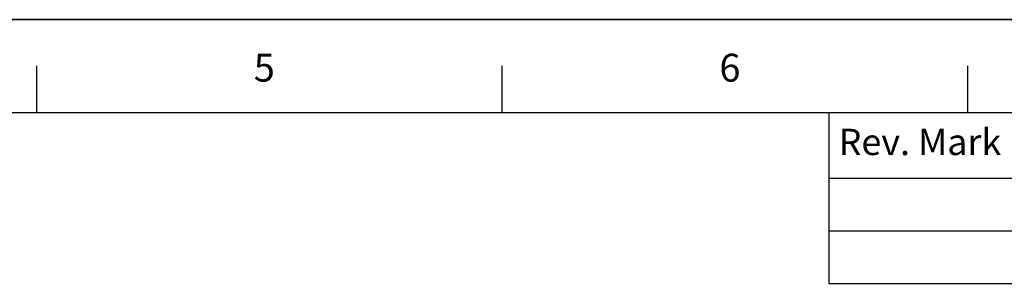
# Model space of a CAD drawing. Units: millimetres. Extents: x 0 to 841, y 0 to 594.
# Drawn here: x 426 to 638, y 537 to 594 of the extents above; entities that cross this region are included whole.
import ezdxf

# ---------------------------------------------------------------- set-up
doc = ezdxf.new("R2010")
doc.units = ezdxf.units.MM
doc.header["$LTSCALE"] = 46.255
doc.layers.get('0').update_dxf_attribs({"linetype": 'CONTINUOUS'})
doc.layers.add('EDS-309_DXF_FORMAT', color=7, linetype='CONTINUOUS')
doc.layers.add('EDS-309_DXF_TEXT', color=7, linetype='CONTINUOUS')
doc.styles.add('TEXTSTYLE_2', font='txt_____.ttf')
doc.styles.add('TEXTSTYLE_3', font='txt')

msp = doc.modelspace()

# ---------------------------------------------------------------- linework, layer by layer
at = {"color": 7, "linetype": 'Continuous'}
msp.add_line((840.08, 594), (0, 594), dxfattribs=at)
at = {"color": 1, "linetype": 'Continuous'}
for p, q in [((430.04, 574.05), (430.04, 584.06)), ((530.05, 574.05), (530.05, 584.06)), ((630.06, 574.05), (630.06, 584.06)), ((30, 574.05), (830.08, 574.05)), ((600.19, 574.05), (600.19, 537.28)), ((600.19, 559.91), (830.08, 559.91)), ((600.19, 548.6), (830.08, 548.6)), ((600.19, 537.28), (830.08, 537.28))]:
    msp.add_line(p, q, dxfattribs=at)
at = {"layer": 'EDS-309_DXF_FORMAT', "color": 7, "linetype": 'Continuous'}
msp.add_line((0, 594), (841, 594), dxfattribs=at)

# ---------------------------------------------------------------- texts
at = {"layer": 'EDS-309_DXF_TEXT', "color": 1, "linetype": 'Continuous', "char_height": 6, "width": 6.0006, "attachment_point": 1, "style": 'TEXTSTYLE_2'}
for s, insert in [('5', (476.66, 586.67)), ('6', (576.67, 586.67)), ('6', (576.67, 586.67))]:
    msp.add_mtext(s, dxfattribs=dict(at, insert=insert))
at = {"layer": 'EDS-309_DXF_TEXT', "color": 7, "linetype": 'Continuous', "insert": (602.28, 570.53), "char_height": 5.657, "width": 50.9139, "attachment_point": 1, "line_spacing_factor": 0.9, "style": 'TEXTSTYLE_3'}
msp.add_mtext('Rev. Mark', dxfattribs=at)

doc.saveas('drawing.dxf')
